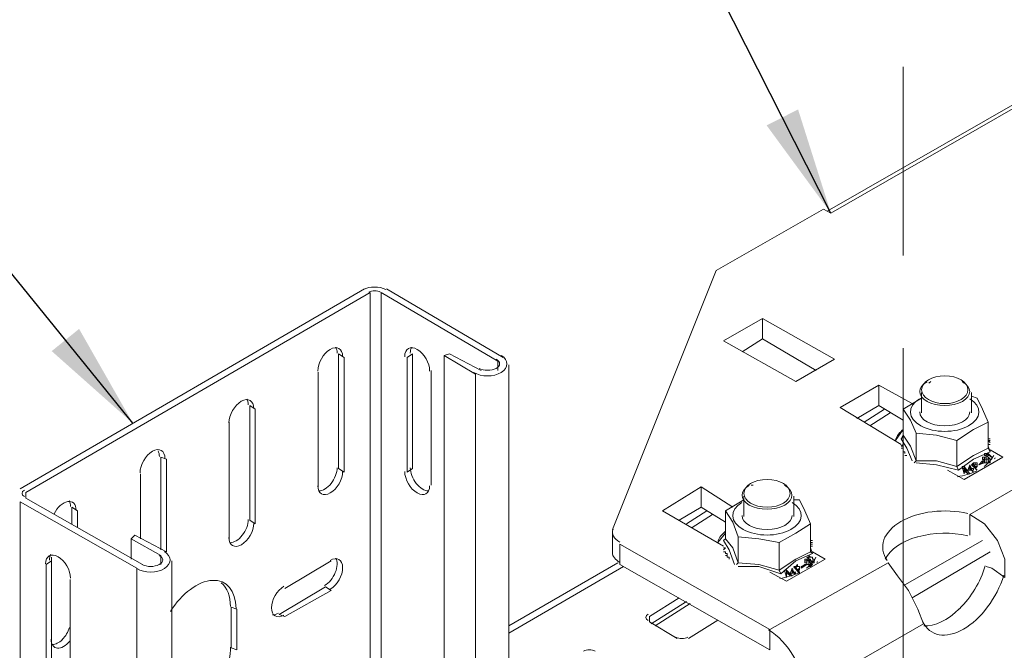
# Model space of a CAD drawing. Units: millimetres. Extents: x -2968 to 16060, y 284 to 2508.
# Drawn here: x 6888 to 7035, y 1804 to 1898 of the extents above; entities that cross this region are included whole.
import ezdxf

# ---------------------------------------------------------------- set-up
doc = ezdxf.new("R2010")
doc.units = ezdxf.units.MM
doc.header["$LTSCALE"] = 2
for name, color, linetype in [('LIGHTING SUPPORT', 21, 'Continuous'), ('PDF4_Phantom Lines(ØS)', 7, 'Continuous'), ('PDF4_Visible Edges(ØS)', 7, 'Continuous'), ('PDF4_Visible Tangent Edges(ØS)', 7, 'Continuous')]:
    doc.layers.add(name, color=color, linetype=linetype)
doc.styles.add('KAOMBO-ROMANS', font='arial.ttf')
doc.dimstyles.new('TEN-DIM 4', dxfattribs={"dimscale": 4, "dimtxt": 4, "dimasz": 4, "dimexe": 2, "dimexo": 2, "dimgap": 1.5, "dimtad": 1, "dimdec": 0, "dimdsep": 46, "dimtxsty": 'KAOMBO-ROMANS', "dimcen": 1, "dimdle": 1, "dimclrd": 1, "dimclre": 1, "dimclrt": 7, "dimadec": 0, "dimazin": 0, "dimtfac": 1.8, "dimtdec": 0, "dimtmove": 0, "dimatfit": 3, "dimfxl": 0.18, "dimtolj": 1, "dimlwd": -1, "dimlwe": -1, "dimarcsym": 1})

msp = doc.modelspace()

# ---------------------------------------------------------------- linework, layer by layer
at = {"layer": 'PDF4_Phantom Lines(ØS)', "lineweight": 18}
for points in [[(7019.74, 1890.62), (7019.74, 1862.44)], [(7019.74, 1848.63), (7019.74, 1736.47)]]:
    msp.add_lwpolyline(points, dxfattribs=at)
at = {"layer": 'PDF4_Visible Edges(ØS)', "lineweight": 18}
for points in [[(7008.42, 1869.07), (7055.66, 1896.14)], [(6976.37, 1821.56), (6991.84, 1860.23), (7007.87, 1869.35), (7008.97, 1868.8)], [(6887.98, 1827.63), (6939.36, 1857.47)], [(6942.67, 1857.47), (6960.08, 1847.25)], [(6940.19, 1856.92), (6888.8, 1827.08)], [(6959.25, 1846.7), (6941.84, 1856.92)], [(6998.75, 1853.05), (7009.52, 1846.97), (7003.72, 1843.66), (6992.95, 1849.73), (6998.75, 1853.05), (6998.75, 1850.01)], [(7006.76, 1845.31), (6998.75, 1850.01), (6995.71, 1848.08)], [(6935.49, 1830.67), (6935.49, 1847.8)], [(6936.32, 1847.25), (6936.32, 1830.12)], [(6945.71, 1830.12), (6945.71, 1847.25)], [(6946.54, 1847.8), (6946.54, 1830.67)], [(6951.24, 1847.52), (6952.06, 1847.8), (6956.76, 1845.31)], [(6955.93, 1844.76), (6951.24, 1847.52), (6951.24, 928.74), (6955.93, 925.98)], [(6960.9, 927.36), (6960.9, 1846.14)], [(6932.45, 1827.91), (6932.45, 1845.04)], [(6949.3, 1845.31), (6949.3, 1828.19)], [(7019.47, 1834.26), (7010.35, 1839.79), (7016.15, 1843.1), (7021.12, 1840.34)], [(7016.15, 1843.1), (7016.15, 1840.07)], [(7023.89, 1843.66), (7023.61, 1843.38)], [(7028.58, 1843.66), (7028.86, 1843.38)], [(7021.4, 1831.5), (7021.68, 1831.78), (7021.68, 1835.92), (7024.72, 1835.65), (7027.75, 1834.82), (7030.24, 1836.47), (7032.45, 1837.58), (7031.62, 1839.51), (7030.79, 1841.17), (7029.96, 1841.45)], [(7022.51, 1838.96), (7022.51, 1842)], [(7029.96, 1838.96), (7029.96, 1842)], [(6922.23, 1822.94), (6922.23, 1840.07)], [(7019.74, 1837.86), (7016.15, 1840.07), (7012.84, 1838.13)], [(7022.51, 1841.17), (7019.74, 1839.51), (7020.85, 1837.86), (7021.68, 1835.92)], [(6923.06, 1839.51), (6923.06, 1822.39)], [(7016.98, 1839.51), (7013.94, 1837.58)], [(7019.47, 1835.09), (7019.74, 1835.65), (7019.74, 1839.51)], [(6919.19, 1820.18), (6919.19, 1837.58)], [(7032.45, 1837.58), (7032.45, 1833.71), (7032.73, 1833.16)], [(7019.74, 1836.47), (7018.64, 1834.82)], [(7019.74, 1833.99), (7019.74, 1834.26), (7019.74, 1833.99), (7019.47, 1833.99), (7019.74, 1834.26)], [(7027.75, 1834.82), (7027.75, 1830.95), (7028.03, 1830.4)], [(7032.73, 1835.09), (7032.45, 1835.09), (7032.45, 1835.37)], [(7032.45, 1834.26), (7032.73, 1834.26), (7032.45, 1834.26)], [(7019.74, 1833.71), (7019.47, 1833.71)], [(7019.74, 1833.71), (7019.74, 1833.44), (7019.74, 1833.71)], [(7019.74, 1833.44), (7019.74, 1833.71), (7019.74, 1833.44)], [(7020.3, 1832.61), (7020.02, 1832.61)], [(7032.73, 1833.44), (7034.66, 1832.33), (7028.86, 1829.02), (7026.37, 1830.4)], [(7032.73, 1831.5), (7032.45, 1831.78), (7032.73, 1831.78), (7032.73, 1831.5), (7032.45, 1831.5), (7032.17, 1831.5), (7031.9, 1831.5), (7031.9, 1831.78), (7031.62, 1832.05), (7031.62, 1832.33), (7031.62, 1832.05), (7031.62, 1832.33), (7031.9, 1832.33), (7031.9, 1832.05), (7031.9, 1831.78), (7031.9, 1832.05), (7031.62, 1832.05), (7031.62, 1832.33), (7031.9, 1832.33), (7032.17, 1832.33), (7032.17, 1832.61), (7032.45, 1832.33)], [(7031.9, 1832.05), (7032.17, 1832.05), (7032.17, 1832.33), (7032.17, 1832.05), (7032.45, 1832.05), (7032.45, 1832.33), (7032.73, 1832.05), (7033, 1832.05), (7033, 1832.33), (7033, 1832.05), (7032.73, 1832.05), (7032.45, 1832.05), (7032.45, 1832.33), (7032.17, 1832.61), (7032.17, 1832.88), (7032.45, 1832.88)], [(7032.17, 1832.61), (7031.9, 1832.61), (7031.9, 1832.88)], [(7032.17, 1832.33), (7032.17, 1832.61), (7032.17, 1832.88), (7032.45, 1832.61), (7032.73, 1832.61), (7033, 1832.33), (7033, 1832.05), (7033, 1832.33), (7032.73, 1832.61), (7032.73, 1832.33)], [(7032.73, 1832.61), (7032.45, 1832.88), (7032.45, 1832.61)], [(6904.55, 1820.18), (6905.1, 1820.73), (6909.8, 1818.24), (6909.8, 1832.05)], [(6908.97, 1818.52), (6908.97, 1832.33)], [(7029.41, 1830.4), (7029.69, 1830.95), (7029.69, 1831.23), (7029.41, 1830.4), (7029.96, 1830.4), (7030.24, 1830.12), (7029.96, 1830.4), (7030.24, 1830.12)], [(7030.24, 1830.4), (7030.24, 1830.67), (7030.24, 1830.4), (7029.96, 1830.4), (7029.96, 1830.67), (7029.69, 1830.95), (7029.69, 1830.4), (7029.96, 1830.67), (7029.69, 1831.23), (7029.69, 1830.95), (7029.96, 1830.4), (7029.96, 1830.67), (7030.24, 1830.67)], [(7030.79, 1831.5), (7030.79, 1831.23), (7030.79, 1831.5), (7030.52, 1831.5), (7030.52, 1831.23), (7030.79, 1831.23), (7030.79, 1830.95), (7030.52, 1830.67), (7030.24, 1831.23), (7029.96, 1831.23), (7030.24, 1831.5), (7030.24, 1831.23)], [(7030.52, 1830.95), (7030.79, 1830.95), (7030.79, 1831.23), (7030.79, 1830.95), (7030.52, 1830.67), (7030.79, 1830.4), (7029.96, 1831.23)], [(7030.52, 1831.5), (7030.52, 1831.23), (7030.24, 1831.23), (7030.52, 1830.95), (7030.52, 1830.67), (7030.79, 1830.4)], [(7030.24, 1831.5), (7030.52, 1831.5), (7030.52, 1831.23)], [(7030.79, 1830.95), (7030.79, 1831.23), (7030.79, 1830.95)], [(7031.62, 1831.78), (7031.9, 1831.5), (7031.07, 1831.23)], [(7031.9, 1831.78), (7031.9, 1832.05), (7031.9, 1831.78)], [(7032.17, 1831.5), (7032.17, 1831.78), (7032.17, 1831.5), (7032.45, 1831.5), (7032.45, 1831.78), (7032.45, 1832.05), (7032.17, 1832.05), (7032.17, 1831.78)], [(7032.17, 1831.5), (7032.17, 1831.78), (7032.17, 1831.5)], [(7032.45, 1831.78), (7032.45, 1832.05), (7032.45, 1831.78)], [(7032.45, 1831.78), (7032.45, 1831.5), (7032.45, 1831.78)], [(6905.93, 1820.18), (6905.93, 1829.84)], [(7028.86, 1829.84), (7028.58, 1830.95), (7028.86, 1830.95), (7028.86, 1830.67), (7029.14, 1830.4)], [(7028.58, 1830.67), (7028.86, 1830.67), (7028.86, 1830.12), (7029.14, 1830.4), (7029.14, 1830.12)], [(7029.41, 1829.84), (7029.14, 1830.12), (7028.86, 1830.12), (7028.86, 1830.67), (7029.41, 1829.84), (7029.69, 1829.84), (7028.86, 1830.95)], [(7028.86, 1829.84), (7028.86, 1830.12), (7028.86, 1829.84)], [(6997.37, 1828.19), (6997.09, 1828.19)], [(7002.06, 1828.19), (7002.34, 1828.19)], [(6992.95, 1819.07), (6983.83, 1824.32), (6989.63, 1827.91), (6994.33, 1824.87)], [(6989.63, 1827.91), (6989.63, 1824.87)], [(6905.38, 1815.76), (6887.98, 1825.7)], [(6888.8, 1826.25), (6906.21, 1816.31)], [(6995.99, 1825.98), (6993.22, 1824.32), (6994.33, 1822.66), (6995.16, 1820.45)], [(6994.88, 1816.31), (6995.16, 1816.59), (6995.16, 1820.45), (6998.2, 1820.18), (7001.24, 1819.62), (7003.72, 1821), (7005.93, 1822.39), (7005.1, 1824.32), (7004.27, 1825.98), (7003.45, 1825.98)], [(6995.99, 1823.49), (6995.99, 1826.53)], [(7003.45, 1823.49), (7003.45, 1826.53)], [(6895.71, 1822.39), (6895.71, 1824.87)], [(6896.54, 1824.32), (6896.54, 1821.83)], [(6993.22, 1822.66), (6989.63, 1824.87), (6986.32, 1822.94)], [(6990.46, 1824.32), (6987.42, 1822.39)], [(6992.95, 1819.9), (6993.22, 1820.18), (6993.22, 1824.32)], [(7029.69, 1820.73), (7029.69, 1821.28), (7029.69, 1823.77), (7031.9, 1822.39), (7033.83, 1819.9), (7034.94, 1817.14), (7034.94, 1815.76), (7034.94, 1814.38), (7033, 1815.76), (7032.17, 1816.03)], [(7005.93, 1822.39), (7005.93, 1818.24), (7006.21, 1817.97)], [(6976.37, 1821), (6976.37, 1817.97)], [(6993.22, 1821), (6992.12, 1819.62)], [(6908.97, 1817.69), (6904.55, 1820.18), (6904.55, 1817.14)], [(6999.85, 1806.64), (6977.48, 1819.35)], [(7001.24, 1819.62), (7001.24, 1815.48), (7001.51, 1814.93)], [(7006.21, 1819.9), (7005.93, 1819.9)], [(7006.21, 1819.35), (7005.93, 1819.35), (7005.93, 1819.62), (7006.21, 1819.62)], [(7006.21, 1819.35), (7005.93, 1819.35), (7006.21, 1819.35)], [(6992.95, 1818.8), (6993.22, 1818.8), (6992.95, 1818.52)], [(6992.95, 1818.24), (6993.22, 1818.24), (6993.22, 1817.97), (6993.5, 1817.97)], [(6993.22, 1817.69), (6993.5, 1817.69), (6993.5, 1817.97), (6993.5, 1817.69), (6993.5, 1817.41), (6993.78, 1817.41), (6993.78, 1817.14)], [(7006.21, 1818.24), (7008.14, 1817.14), (7002.34, 1813.82), (6999.85, 1815.2)], [(7005.93, 1819.07), (7006.21, 1819.07), (7005.93, 1819.07)], [(6892.67, 1804.98), (6892.67, 1817.41)], [(6892.67, 1816.86), (6892.67, 1799.46)], [(6910.63, 898.35), (6910.63, 1816.86)], [(6927.48, 1812.72), (6934.38, 1816.86)], [(6977.2, 1816.59), (6960.9, 1807.19)], [(7005.1, 1816.86), (7005.1, 1816.59), (7005.1, 1816.86), (7005.38, 1816.86), (7005.38, 1817.14), (7005.1, 1817.14), (7005.1, 1816.86), (7005.1, 1817.14)], [(7005.38, 1816.59), (7005.1, 1816.59), (7005.1, 1816.86), (7005.1, 1816.59), (7005.38, 1816.59), (7005.38, 1816.31), (7005.66, 1816.31), (7005.66, 1816.03), (7005.93, 1816.03), (7006.21, 1816.31)], [(7005.66, 1817.41), (7005.38, 1817.41), (7005.66, 1817.41)], [(7005.38, 1817.41), (7005.66, 1817.14)], [(7005.66, 1816.59), (7005.93, 1816.59), (7005.93, 1816.31), (7005.93, 1816.03), (7005.93, 1816.31), (7005.93, 1816.59), (7005.66, 1816.86), (7005.66, 1816.59), (7005.66, 1816.86), (7005.38, 1817.14), (7005.38, 1816.86), (7005.66, 1816.86)], [(7005.38, 1816.59), (7005.38, 1816.86), (7005.38, 1816.59)], [(7005.38, 1816.86), (7005.38, 1816.59), (7005.38, 1816.86)], [(7005.66, 1817.69), (7005.66, 1817.41), (7005.66, 1817.69), (7005.93, 1817.41), (7006.21, 1817.41)], [(7005.93, 1817.14), (7005.66, 1817.14), (7005.66, 1817.41), (7005.66, 1817.14), (7005.93, 1816.86), (7006.21, 1816.59), (7006.48, 1816.59), (7006.48, 1816.86), (7006.48, 1817.14), (7006.48, 1816.86), (7006.21, 1816.86), (7005.93, 1816.86), (7005.93, 1817.14), (7005.93, 1816.86)], [(7006.48, 1816.59), (7006.48, 1816.86), (7006.48, 1816.59), (7006.48, 1816.86), (7006.48, 1817.14), (7006.21, 1817.14), (7006.21, 1817.41), (7005.93, 1817.41), (7005.66, 1817.41)], [(7005.66, 1816.59), (7005.66, 1816.86), (7005.66, 1816.59)], [(7005.66, 1816.31), (7005.66, 1816.59), (7005.66, 1816.31)], [(7006.21, 1817.14), (7006.21, 1817.41), (7006.21, 1817.14)], [(7006.21, 1817.14), (7006.48, 1817.14)], [(7006.21, 1816.59), (7006.21, 1816.86), (7006.21, 1816.59)], [(7022.78, 1807.47), (7021.95, 1809.68), (7020.57, 1812.44), (7018.92, 1814.65), (7017.53, 1816.59)], [(6891.84, 1799.18), (6891.84, 1816.31)], [(6977.48, 1816.31), (6999.85, 1803.6)], [(7002.06, 1815.48), (7002.34, 1815.48), (7002.89, 1814.65), (7003.17, 1814.65), (7002.34, 1815.48), (7002.06, 1815.48), (7002.34, 1814.38)], [(7002.34, 1814.65), (7002.34, 1814.93), (7002.34, 1814.38), (7002.34, 1814.65), (7002.34, 1814.93), (7002.34, 1815.48), (7002.34, 1815.2), (7002.34, 1814.65), (7002.34, 1814.93), (7002.62, 1814.93), (7002.34, 1815.48)], [(7002.89, 1814.65), (7002.62, 1814.93), (7002.34, 1814.93)], [(7002.89, 1814.93), (7003.17, 1815.76), (7002.89, 1814.93), (7003.45, 1815.2), (7003.72, 1814.93), (7003.45, 1814.93), (7003.45, 1815.2), (7003.72, 1814.93)], [(7003.17, 1814.93), (7003.17, 1815.2), (7003.45, 1815.2), (7003.17, 1815.76), (7003.45, 1815.2), (7003.72, 1815.2), (7003.45, 1815.2), (7003.17, 1815.48), (7003.17, 1815.2)], [(7004, 1816.31), (7004, 1816.03), (7004, 1816.31), (7003.72, 1816.03), (7003.45, 1816.03), (7004.27, 1814.93), (7004.27, 1815.2), (7004, 1815.48), (7004.27, 1815.48), (7004.27, 1815.76), (7004.27, 1816.03), (7004.27, 1815.76), (7004.27, 1816.03), (7004, 1816.03), (7003.72, 1816.03), (7003.72, 1815.76), (7004, 1815.48), (7004.27, 1815.48), (7004.27, 1815.76), (7004.27, 1816.03), (7004, 1816.03)], [(7004.27, 1815.48), (7004.27, 1815.76), (7004, 1815.48), (7003.72, 1816.03), (7003.45, 1815.76)], [(7004, 1815.48), (7004.27, 1814.93)], [(7005.1, 1816.31), (7005.38, 1816.31), (7004.55, 1815.76)], [(7005.66, 1816.03), (7005.66, 1816.31), (7005.93, 1816.31), (7005.93, 1816.03)], [(6895.43, 1814.1), (6895.43, 1796.97)], [(6926.65, 1808.85), (6933.56, 1812.99)], [(6934.38, 1812.44), (6927.48, 1808.57)], [(6981.9, 1808.57), (6986.32, 1811.34)], [(6987.42, 1810.78), (6982.17, 1807.47)], [(6982.73, 1807.19), (6987.98, 1810.51)], [(6919.47, 1803.88), (6919.47, 1809.96)], [(6920.3, 1809.68), (6920.3, 1803.6)], [(6986.04, 1805.26), (6981.9, 1807.75)], [(6992.12, 1808.02), (6987.7, 1805.26)]]:
    msp.add_lwpolyline(points, dxfattribs=at)
for points in [[(7032.73, 1834.82), (7032.45, 1834.82), (7032.73, 1834.54), (7032.45, 1834.82)], [(7020.02, 1832.88), (7020.02, 1833.16), (7019.74, 1833.16), (7020.02, 1833.16)], [(7032.17, 1832.61), (7032.17, 1832.88), (7031.9, 1832.88), (7031.9, 1832.61)], [(7031.62, 1831.5), (7031.62, 1831.78), (7031.07, 1831.23)], [(7020.02, 1813.27), (7031.62, 1819.9)], [(7021.12, 1811.34), (7032.73, 1818.24)], [(7006.21, 1816.31), (7005.93, 1816.31), (7005.93, 1816.59)], [(7005.1, 1816.31), (7004.55, 1815.76), (7004.55, 1816.03)]]:
    msp.add_lwpolyline(points, close=True, dxfattribs=at)
for centre, radius, start, end in [((7025.97, 1805.57), 15.43, 77.1194, 105.1898), ((7017.27, 1820.65), 15.43, 314.8121, 342.8825), ((6891.14, 1808.22), 4.4, 315.2291, 342.7612)]:
    msp.add_arc(centre, radius, start, end, dxfattribs=at)
for points in [[(6942.54, 1857.38), (6941.62, 1857.87), (6940.13, 1857.87), (6939.22, 1857.38)], [(6941.76, 1856.99), (6941.27, 1857.26), (6940.48, 1857.26), (6940, 1856.99)], [(6936.1, 1847.35), (6936.1, 1848.54), (6935.27, 1849.02), (6934.24, 1848.43)], [(6935.28, 1847.9), (6935.28, 1848.25), (6935.2, 1848.54), (6935.07, 1848.77)], [(6947.23, 1848.43), (6946.21, 1849.02), (6945.37, 1848.54), (6945.37, 1847.35)], [(6946.41, 1848.77), (6946.27, 1848.54), (6946.2, 1848.25), (6946.2, 1847.9)], [(6934.24, 1848.43), (6933.22, 1847.83), (6932.39, 1846.4), (6932.39, 1845.21)], [(6949.09, 1845.21), (6949.09, 1846.4), (6948.26, 1847.83), (6947.23, 1848.43)], [(6959.78, 1845.01), (6960.91, 1845.71), (6960.91, 1846.85), (6959.78, 1847.55)], [(6959, 1845.6), (6959.7, 1845.98), (6959.7, 1846.59), (6959, 1846.96)], [(6955.68, 1845.01), (6956.81, 1844.31), (6958.65, 1844.31), (6959.78, 1845.01)], [(6956.46, 1845.6), (6957.16, 1845.22), (6958.3, 1845.22), (6959, 1845.6)], [(7025.96, 1844.49), (7024.05, 1844.49), (7022.51, 1843.56), (7022.51, 1842.41)], [(7029.41, 1842.41), (7029.41, 1843.56), (7027.87, 1844.49), (7025.96, 1844.49)], [(7023.32, 1843.6), (7021.87, 1842.79), (7021.87, 1841.48), (7023.32, 1840.67)], [(7028.6, 1840.67), (7030.05, 1841.48), (7030.05, 1842.79), (7028.6, 1843.6)], [(7022.51, 1842.41), (7022.51, 1841.27), (7024.05, 1840.34), (7025.96, 1840.34)], [(7025.96, 1840.34), (7027.87, 1840.34), (7029.41, 1841.27), (7029.41, 1842.41)], [(6920.98, 1840.69), (6919.96, 1840.1), (6919.13, 1838.66), (6919.13, 1837.48)], [(6922.85, 1839.62), (6922.84, 1840.8), (6922.01, 1841.28), (6920.98, 1840.69)], [(6922.02, 1840.17), (6922.02, 1840.51), (6921.94, 1840.81), (6921.81, 1841.03)], [(7022.2, 1841.06), (7020.33, 1839.91), (7020.41, 1838.12), (7022.39, 1837.02)], [(7023.32, 1840.67), (7024.78, 1839.86), (7027.14, 1839.86), (7028.6, 1840.67)], [(7029.52, 1837.02), (7031.51, 1838.12), (7031.59, 1839.91), (7029.72, 1841.06)], [(7022.23, 1839.1), (7022.23, 1837.95), (7023.9, 1837.03), (7025.96, 1837.03)], [(7025.96, 1837.03), (7028.02, 1837.03), (7029.69, 1837.95), (7029.69, 1839.1)], [(7022.39, 1837.02), (7024.38, 1835.92), (7027.54, 1835.92), (7029.52, 1837.02)], [(6907.72, 1833.23), (6906.7, 1832.64), (6905.87, 1831.2), (6905.87, 1830.02)], [(6909.59, 1832.16), (6909.58, 1833.34), (6908.75, 1833.82), (6907.72, 1833.23)], [(6908.76, 1832.43), (6908.76, 1832.78), (6908.68, 1833.07), (6908.55, 1833.3)], [(6934.25, 1827.01), (6935.28, 1827.6), (6936.11, 1829.04), (6936.1, 1830.22)], [(6934.39, 1828.43), (6934.94, 1829.14), (6935.28, 1830.03), (6935.28, 1830.78)], [(6945.37, 1830.22), (6945.37, 1829.04), (6946.2, 1827.6), (6947.23, 1827.01)], [(6946.2, 1830.78), (6946.2, 1830.03), (6946.54, 1829.14), (6947.09, 1828.43)], [(6932.39, 1828.08), (6932.39, 1826.9), (6933.22, 1826.42), (6934.25, 1827.01)], [(6932.57, 1827.31), (6933.14, 1827.3), (6933.83, 1827.72), (6934.39, 1828.43)], [(6947.09, 1828.43), (6947.64, 1827.72), (6948.33, 1827.3), (6948.91, 1827.31)], [(6947.23, 1827.01), (6948.25, 1826.42), (6949.09, 1826.9), (6949.09, 1828.08)], [(6996.8, 1828.13), (6995.35, 1827.32), (6995.35, 1826.01), (6996.8, 1825.2)], [(6999.44, 1829.02), (6997.53, 1829.02), (6995.99, 1828.09), (6995.99, 1826.94)], [(7002.89, 1826.94), (7002.89, 1828.09), (7001.35, 1829.02), (6999.44, 1829.02)], [(7002.08, 1825.2), (7003.53, 1826.01), (7003.53, 1827.32), (7002.08, 1828.13)], [(6888.62, 1827.43), (6888.13, 1827.16), (6888.13, 1826.73), (6888.62, 1826.46)], [(6995.99, 1826.94), (6995.99, 1825.8), (6997.53, 1824.87), (6999.44, 1824.87)], [(6999.44, 1824.87), (7001.35, 1824.87), (7002.89, 1825.8), (7002.89, 1826.94)], [(6895.09, 1825.73), (6894.35, 1825.61), (6893.52, 1824.87), (6893.03, 1823.88)], [(6896.33, 1824.42), (6896.32, 1825.33), (6895.83, 1825.85), (6895.09, 1825.73)], [(6895.5, 1824.98), (6895.5, 1825.32), (6895.42, 1825.62), (6895.29, 1825.84)], [(6995.68, 1825.6), (6993.81, 1824.44), (6993.89, 1822.65), (6995.88, 1821.55)], [(6996.8, 1825.2), (6998.26, 1824.39), (7000.62, 1824.39), (7002.08, 1825.2)], [(7003, 1821.55), (7004.99, 1822.65), (7005.07, 1824.44), (7003.2, 1825.6)], [(7029.41, 1823.93), (7025.97, 1824.74), (7022.04, 1824.27), (7019.42, 1822.74)], [(6920.99, 1819.28), (6922.02, 1819.87), (6922.85, 1821.31), (6922.85, 1822.49)], [(6921.13, 1820.7), (6921.68, 1821.4), (6922.02, 1822.29), (6922.02, 1823.04)], [(6995.71, 1823.63), (6995.71, 1822.49), (6997.38, 1821.56), (6999.44, 1821.56)], [(6999.44, 1821.56), (7001.5, 1821.56), (7003.17, 1822.49), (7003.17, 1823.63)], [(7019.42, 1822.74), (7016.79, 1821.22), (7015.99, 1818.93), (7017.37, 1816.93)], [(6976.47, 1821.61), (6976.18, 1820.91), (6976.56, 1820.18), (6977.47, 1819.68)], [(6995.88, 1821.55), (6997.86, 1820.45), (7001.02, 1820.45), (7003, 1821.55)], [(6919.13, 1820.35), (6919.13, 1819.17), (6919.96, 1818.68), (6920.99, 1819.28)], [(6919.31, 1819.58), (6919.88, 1819.56), (6920.57, 1819.99), (6921.13, 1820.7)], [(7021.92, 1820.47), (7019.58, 1819.8), (7017.82, 1818.6), (7017.08, 1817.14)], [(6893.64, 1817.49), (6892.62, 1818.08), (6891.78, 1817.6), (6891.78, 1816.41)], [(6892.54, 1817.83), (6892.41, 1817.6), (6892.33, 1817.31), (6892.33, 1816.96)], [(6909.5, 1815.73), (6910.63, 1816.43), (6910.63, 1817.57), (6909.5, 1818.27)], [(6976.37, 1818.1), (6976.37, 1817.55), (6976.77, 1817.03), (6977.47, 1816.64)], [(6895.5, 1814.27), (6895.5, 1815.46), (6894.67, 1816.9), (6893.64, 1817.49)], [(6906.18, 1816.32), (6906.88, 1815.94), (6908.02, 1815.94), (6908.72, 1816.32)], [(6908.72, 1816.32), (6909.42, 1816.69), (6909.42, 1817.31), (6908.72, 1817.68)], [(6936.1, 1815.86), (6936.1, 1817.04), (6935.27, 1817.52), (6934.24, 1816.93)], [(6935.01, 1815.14), (6935.34, 1815.97), (6935.37, 1816.78), (6935.07, 1817.28)], [(6905.4, 1815.73), (6906.53, 1815.03), (6908.37, 1815.03), (6909.5, 1815.73)], [(6933.42, 1813.2), (6934.07, 1813.57), (6934.67, 1814.31), (6935.01, 1815.14)], [(6934.25, 1812.65), (6935.28, 1813.24), (6936.11, 1814.68), (6936.1, 1815.86)], [(6916.67, 1813.96), (6914.55, 1813.85), (6912.09, 1812.03), (6910.4, 1809.3)], [(6920.2, 1809.78), (6920.17, 1812.43), (6918.78, 1814.06), (6916.67, 1813.96)], [(6919.37, 1810.06), (6919.35, 1811.61), (6918.86, 1812.85), (6917.99, 1813.57)], [(7028.75, 1806.67), (7031.38, 1808.17), (7033.75, 1811.34), (7034.77, 1814.72)], [(6927.34, 1813.07), (6926.31, 1812.48), (6925.48, 1811.04), (6925.48, 1809.85)], [(6925.48, 1809.85), (6925.48, 1808.67), (6926.32, 1808.19), (6927.34, 1808.78)], [(6925.66, 1808.8), (6925.92, 1808.8), (6926.22, 1808.88), (6926.51, 1809.05)], [(7022.84, 1807.17), (7024.47, 1807.08), (7026.39, 1808), (7028.14, 1809.7)], [(6981.71, 1808.92), (6981.22, 1808.65), (6981.22, 1808.22), (6981.71, 1807.95)], [(7022.69, 1807.8), (7023.73, 1805.61), (7026.12, 1805.16), (7028.75, 1806.67)], [(7005.02, 1797.29), (7004.99, 1800.69), (7002.58, 1804.86), (6999.65, 1806.59)], [(6892.61, 1805.16), (6892.61, 1804.39), (6892.96, 1803.89), (6893.53, 1803.83)], [(6892.79, 1804.38), (6893.25, 1804.37), (6893.78, 1804.64), (6894.27, 1805.12)], [(6893.53, 1803.83), (6894.1, 1803.78), (6894.81, 1804.18), (6895.38, 1804.88)], [(6985.85, 1805.46), (6986.34, 1805.19), (6987.13, 1805.19), (6987.61, 1805.46)], [(6916.43, 1796.43), (6918.27, 1798.65), (6919.4, 1801.55), (6919.37, 1803.98)], [(6973.8, 1803.4), (6973.31, 1803.67), (6972.53, 1803.67), (6972.04, 1803.4)]]:
    msp.add_open_spline(points, degree=3, dxfattribs=at)
at = {"layer": 'PDF4_Visible Tangent Edges(ØS)', "lineweight": 18}
for points in [[(7008.97, 1868.8), (7055.66, 1895.59), (7104.83, 1867.14), (7029.69, 1823.77)], [(6940.19, 938.13), (6940.19, 1856.92)], [(6941.84, 1856.92), (6941.84, 938.13)], [(6935.49, 1847.8), (6936.32, 1847.25)], [(6946.54, 1847.8), (6945.71, 1847.25)], [(6959.25, 1845.31), (6959.25, 1846.7)], [(6955.93, 925.98), (6955.93, 1844.76)], [(6922.23, 1840.07), (6923.06, 1839.51)], [(7017.81, 1838.96), (7014.77, 1837.03)], [(7032.45, 1833.71), (7030.24, 1832.61), (7027.75, 1830.95), (7024.72, 1831.78), (7021.68, 1831.78), (7020.85, 1833.99), (7019.74, 1835.65)], [(7019.74, 1835.37), (7019.47, 1835.09), (7020.3, 1833.71), (7021.12, 1831.78)], [(7021.68, 1831.5), (7024.72, 1831.23), (7028.03, 1830.4), (7030.24, 1832.05), (7032.73, 1833.16), (7032.45, 1833.99)], [(6908.97, 1832.33), (6909.8, 1832.05)], [(6935.49, 1830.67), (6936.32, 1830.12)], [(6946.54, 1830.67), (6945.71, 1830.12)], [(6888.8, 1827.08), (6888.8, 1826.25)], [(6887.98, 1825.7), (6887.98, 998.91)], [(6895.71, 1824.87), (6896.54, 1824.32)], [(6991.29, 1823.77), (6988.25, 1821.83)], [(6922.23, 1822.94), (6923.06, 1822.39)], [(6977.48, 1816.31), (6977.48, 1819.35)], [(7005.93, 1818.24), (7003.72, 1817.14), (7001.24, 1815.48), (6998.2, 1816.31), (6995.16, 1816.59), (6994.33, 1818.8), (6993.22, 1820.18), (6992.95, 1819.9), (6993.78, 1818.52), (6994.61, 1816.31)], [(6995.16, 1816.03), (6998.2, 1816.03), (7001.51, 1814.93), (7003.72, 1816.86), (7006.21, 1817.97), (7005.93, 1818.8)], [(6892.67, 1816.86), (6891.84, 1816.31)], [(6908.97, 1816.31), (6908.97, 1817.69)], [(7017.53, 1816.59), (6999.85, 1806.64), (6999.85, 1803.6)], [(6905.38, 896.97), (6905.38, 1815.76)], [(6978.03, 1816.03), (6960.9, 1806.09)], [(6933.56, 1812.99), (6934.38, 1812.44)], [(6919.47, 1809.96), (6920.3, 1809.68)], [(6926.65, 1808.85), (6927.48, 1808.57)], [(6981.9, 1807.75), (6981.9, 1808.57)], [(7022.78, 1807.47), (7005.1, 1797.25), (7002.62, 1798.91)], [(6919.47, 1803.88), (6920.3, 1803.6)]]:
    msp.add_lwpolyline(points, dxfattribs=at)
for centre, radius, start, end in [((7030.46, 1833.84), 3.42, 329.2369, 332.1473), ((7026.38, 1839.54), 10.21, 278.3308, 295.3248), ((7003.94, 1818.37), 3.42, 329.2369, 332.1473), ((6999.86, 1824.34), 10.21, 278.3308, 295.3248)]:
    msp.add_arc(centre, radius, start, end, dxfattribs=at)
for points in [[(7019.78, 1836.5), (7019.23, 1836.04), (7018.84, 1835.53), (7018.6, 1834.99)], [(7031.86, 1830.98), (7032.51, 1831.46), (7032.98, 1832.01), (7033.27, 1832.6)], [(6993.26, 1821.3), (6992.71, 1820.85), (6992.32, 1820.34), (6992.08, 1819.8)], [(7005.34, 1815.79), (7005.99, 1816.26), (7006.47, 1816.82), (7006.75, 1817.41)]]:
    msp.add_open_spline(points, degree=3, dxfattribs=at)

# ---------------------------------------------------------------- leaders
at = {"layer": 'LIGHTING SUPPORT'}
for points in [[(7008.97, 1868.8), (6961.84, 1961.69), (6930.75, 1961.69)], [(6904.8, 1837.41), (6859.37, 1893.48), (6819.54, 1893.48)]]:
    msp.add_leader(points, dimstyle='TEN-DIM 4', dxfattribs=at)

doc.saveas('drawing.dxf')
